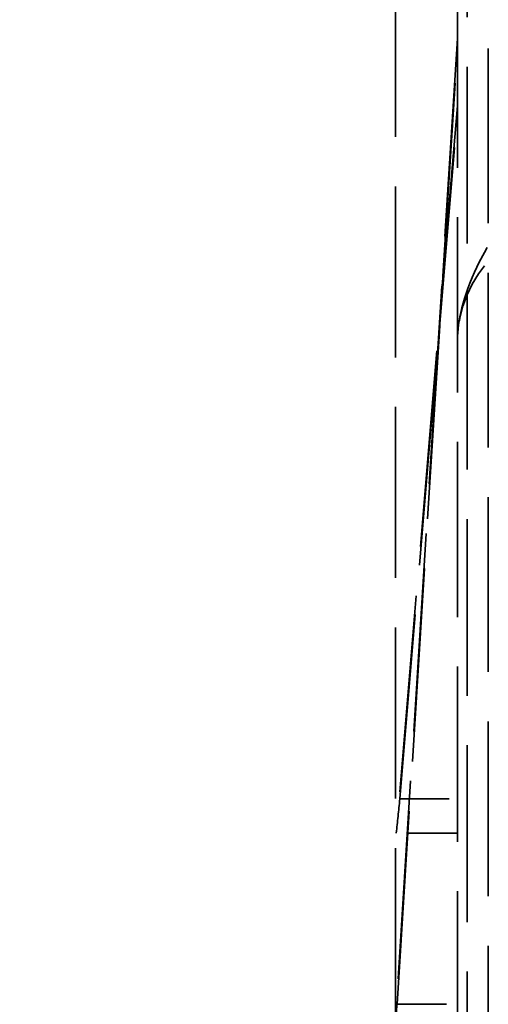
# Model space of a CAD drawing. Units: inches. Extents: x 0.2 to 67.8, y 1.2 to 42.8.
# Drawn here: x 33.2 to 34.2, y 11.4 to 13.4 of the extents above; entities that cross this region are included whole.
import ezdxf

# ---------------------------------------------------------------- set-up
doc = ezdxf.new("R2010")
doc.units = ezdxf.units.IN
doc.header["$LTSCALE"] = 2
doc.header["$MEASUREMENT"] = 0
doc.linetypes.add('DASHED', pattern=[0.2067, 0.1654, -0.0413])
doc.layers.add('Dimension (ANSI)', color=7, linetype='Continuous', lineweight=25)
doc.layers.add('Hidden (ANSI)', color=7, linetype='DASHED', lineweight=35)
doc.styles.add('Dimension Text (ANSI)', font='tahoma.ttf')
doc.dimstyles.new('Default (ANSI)', dxfattribs={"dimscale": 2, "dimtxt": 0.12, "dimasz": 0.098425, "dimexe": 0.125, "dimexo": 0.0625, "dimgap": 0.031496, "dimtad": 0, "dimtih": 1, "dimtoh": 1, "dimdec": 3, "dimrnd": 1e-08, "dimzin": 4, "dimdsep": 46, "dimtxsty": 'Dimension Text (ANSI)', "dimcen": 0.09, "dimdle": 0.393701, "dimclrd": 256, "dimclre": 256, "dimclrt": 256, "dimaunit": 1, "dimazin": 1, "dimtfac": 1, "dimtdec": 3, "dimtofl": 0, "dimtmove": 0, "dimatfit": 3, "dimfxl": 1, "dimtolj": 1, "dimtzin": 4, "dimlwd": -1, "dimlwe": -1, "dimarcsym": 0})

# ---------------------------------------------------------------- blocks, each defined once
blk = doc.blocks.new('*D13')
at = {"layer": 'Defpoints', "color": 0, "transparency": 16777216}
for p in [(32.9198, 16.3201), (36.9198, 16.3201), (32.9198, 8.2025)]:
    blk.add_point(p, dxfattribs=at)
at = {"layer": 'Dimension (ANSI)', "transparency": 16777216}
for p, q in [((33.1167, 8.2025), (34.4564, 8.2025)), ((36.723, 8.2025), (35.3833, 8.2025))]:
    blk.add_line(p, q, dxfattribs=at)
for points in [[(33.1167, 8.2353), (33.1167, 8.1697), (32.9198, 8.2025)], [(36.723, 8.2353), (36.723, 8.1697), (36.9198, 8.2025)]]:
    blk.add_solid(points, dxfattribs=at)
at = {"layer": 'Dimension (ANSI)', "transparency": 16777216, "insert": (34.5193, 8.3274), "char_height": 0.24, "attachment_point": 1, "style": 'Dimension Text (ANSI)'}
blk.add_mtext('\\A1;4.000', dxfattribs=at)

msp = doc.modelspace()

# ---------------------------------------------------------------- linework, layer by layer
at = {"layer": 'Hidden (ANSI)', "ltscale": 1.045197}
msp.add_line((33.9948, 11.39747), (33.9948, 14.35922), dxfattribs=at)
at = {"layer": 'Hidden (ANSI)', "ltscale": 1.079583}
msp.add_line((34.1398, 11.13657), (34.1398, 13.50073), dxfattribs=at)
at = {"layer": 'Hidden (ANSI)', "ltscale": 1.070429}
msp.add_line((34.1198, 13.47227), (34.1198, 11.28017), dxfattribs=at)
at = {"layer": 'Hidden (ANSI)', "ltscale": 1.211842}
msp.add_line((34.1198, 13.37896), (33.9948, 11.39747), dxfattribs=at)
at = {"layer": 'Hidden (ANSI)', "ltscale": 1.183156}
msp.add_line((33.99776, 11.42741), (34.1198, 13.36199), dxfattribs=at)
at = {"layer": 'Hidden (ANSI)', "ltscale": 1.06832}
msp.add_line((34.1823, 13.35928), (34.1823, 11.1321), dxfattribs=at)
at = {"layer": 'Hidden (ANSI)', "ltscale": 1.200225}
msp.add_line((34.1198, 13.24323), (33.99619, 11.77358), dxfattribs=at)
at = {"layer": 'Hidden (ANSI)', "ltscale": 1.130201}
msp.add_line((34.0034, 11.84236), (34.1198, 13.22627), dxfattribs=at)
at = {"layer": 'Hidden (ANSI)', "ltscale": 0.110756}
msp.add_line((34.0034, 11.84236), (34.1198, 11.84236), dxfattribs=at)
at = {"layer": 'Hidden (ANSI)', "ltscale": 0.117624}
msp.add_line((34.1198, 11.77358), (33.99619, 11.77358), dxfattribs=at)
at = {"layer": 'Hidden (ANSI)', "ltscale": 0.116126}
msp.add_line((33.99776, 11.42741), (34.1198, 11.42741), dxfattribs=at)
at = {"layer": 'Hidden (ANSI)', "ltscale": 0.373886}
msp.add_arc((34.3698, 12.76371), 0.25, 90, 180, dxfattribs=at)
at = {"layer": 'Hidden (ANSI)', "ltscale": 0.144859}
msp.add_ellipse((34.34644, 16.32011), major_axis=(-0.41782, -5.06), ratio=0.0112341, start_param=0.4553295, end_param=0.4853772, dxfattribs=at)
at = {"layer": 'Hidden (ANSI)', "ltscale": 0.121054}
msp.add_ellipse((34.28978, 16.32011), major_axis=(-0.31335, -5.06), ratio=0.0084506, start_param=0.2332492, end_param=0.2583839, dxfattribs=at)
at = {"layer": 'Hidden (ANSI)', "ltscale": 0.618763}
msp.add_open_spline([(34.1198, 12.76373), (34.1198, 12.79895), (34.12686, 12.84601), (34.2028, 13.01372), (34.29201, 13.11465), (34.36957, 13.20572), (34.36969, 13.20586), (34.3698, 13.206)], degree=3, knots=[5.0449353, 5.0449353, 5.0449353, 5.0449353, 5.4736688, 5.4736688, 6.2190383, 6.2190383, 6.2201799, 6.2201799, 6.2201799, 6.2201799], dxfattribs=at)

# ---------------------------------------------------------------- dimensions: what is measured, and where the dimension line sits
at = {"layer": 'Dimension (ANSI)'}
dim = msp.add_linear_dim(base=(32.9198, 8.20246), p1=(36.9198, 16.32011), p2=(32.9198, 16.32011), dimstyle='Default (ANSI)', override={"dimgap": 0.031496, "dimtih": 0, "dimtoh": 0, "dimdec": 3, "dimse1": 1, "dimse2": 1, "dimtol": 0, "dimlim": 0, "dimtp": 0, "dimtm": 0, "dimtdec": 3, "dimatfit": 1}, dxfattribs=at)
dim.commit()
dim.dimension.update_dxf_attribs({"geometry": '*D13', "text_midpoint": (34.9198, 8.20246), "dimtype": 160})

doc.saveas('drawing.dxf')
